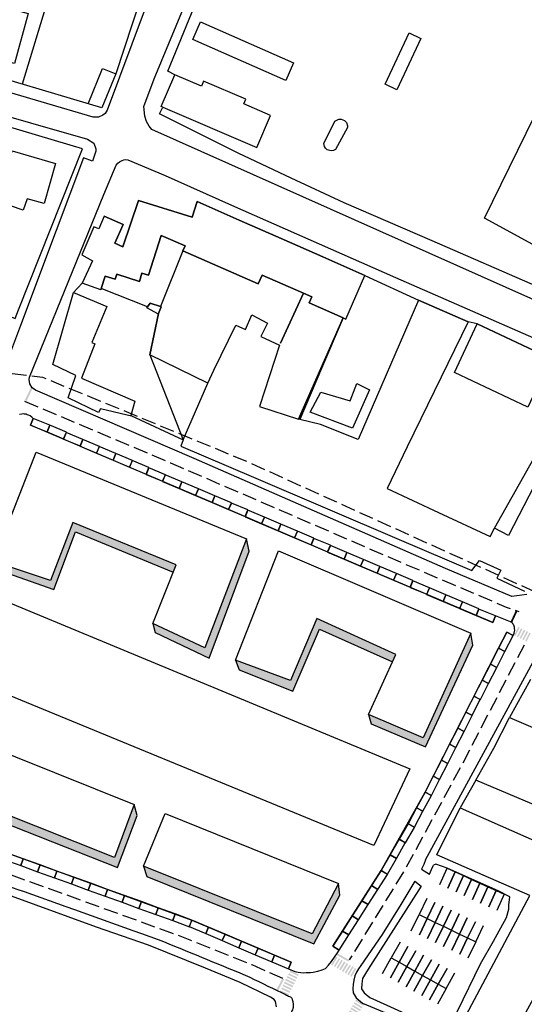
# Model space of a CAD drawing. Units: metres. Extents: x 12903 to 32874, y 21279 to 43894.
# Drawn here: x 13606 to 13747, y 21874 to 22148 of the extents above; entities that cross this region are included whole.
import ezdxf

# ---------------------------------------------------------------- set-up
doc = ezdxf.new("R2010")
doc.units = ezdxf.units.M
doc.linetypes.add('JIS_02_4.0', pattern=[5.5, 4, -1.5])
doc.layers.add('5 COTA 10', color=205, linetype='Continuous', lineweight=5)
doc.layers.add('AUX', color=253, linetype='Continuous')
doc.layers.add('Capa1', color=7, linetype='Continuous')

msp = doc.modelspace()

# ---------------------------------------------------------------- hatches: boundary and pattern name
at = {"layer": '5 COTA 10', "true_color": 0xffffff}
for points in [[(13607.37, 22042.41), (13607.92, 22042.23), (13609.53, 22045.68), (13609.1, 22045.94)], [(13742.72, 21980.81), (13743.19, 21980.6), (13744.64, 21983.75), (13744.16, 21983.93)], [(13697.52, 21886.15), (13697.77, 21886.6), (13694.55, 21888.39), (13694.18, 21888.03)], [(13677.46, 21878.23), (13677.9, 21877.97), (13679.62, 21881.26), (13679.16, 21881.49)]]:
    msp.add_hatch(color=7, dxfattribs=at).paths.add_polyline_path(points)
at = {"layer": '5 COTA 10', "transparency": 33554465}
h = msp.add_hatch(color=253, dxfattribs=at)
h.dxf.hatch_style = 1
h.paths.add_polyline_path([(13619.89, 22001.36), (13618.06, 22001.36), (13614.55, 21992.24), (13598.62, 21997.56), (13599.37, 21995.44), (13615.49, 21989.71)])
h.paths.add_polyline_path([(13621.55, 22005.76), (13632.21, 22001.36), (13637.92, 22001.36), (13620.75, 22008.36), (13618.06, 22001.36), (13619.89, 22001.36)])
h.paths.add_polyline_path([(13637.92, 22001.36), (13632.21, 22001.36), (13648.71, 21994.54), (13649.53, 21996.62)])
h = msp.add_hatch(color=253, dxfattribs=at)
h.dxf.hatch_style = 1
h.paths.add_polyline_path([(13643.08, 21980.25), (13643.7, 21977.75), (13658.8, 21970.61), (13669.94, 22000.45), (13669.16, 22003.87), (13657.54, 21973.54)])
h = msp.add_hatch(color=253, dxfattribs=at)
h.dxf.hatch_style = 1
h.paths.add_polyline_path([(13577.5, 21936.95), (13578.36, 21933.99), (13607.01, 21922.67), (13613.37, 21922.67)])
h.paths.add_polyline_path([(13638.66, 21926.79), (13637.88, 21929.92), (13635.18, 21922.67), (13637.1, 21922.67)])
h.paths.add_polyline_path([(13637.1, 21922.67), (13635.18, 21922.67), (13632.37, 21915.1), (13613.37, 21922.67), (13607.01, 21922.67), (13633.19, 21912.32)])
h.paths.add_polyline_path([(13688.75, 21981.66), (13681.45, 21964.36), (13666.08, 21970.1), (13667.13, 21967.37), (13682.05, 21961.43), (13689.5, 21978.67), (13709.8, 21969.6), (13710.75, 21971.69)])
h.paths.add_polyline_path([(13732.24, 21974.25), (13731.62, 21977.55), (13718.39, 21948.46), (13703.17, 21954.95), (13703.84, 21952.36), (13718.98, 21945.95)])
h.paths.add_polyline_path([(13695.12, 21904.65), (13694.76, 21907.86), (13687.48, 21893.86), (13645.11, 21910.9), (13645.11, 21908.35), (13687.95, 21891.06)])
h.paths.add_polyline_path([(13640.49, 21912.75), (13641.43, 21909.84), (13645.11, 21908.35), (13645.11, 21910.9)])
at = {"layer": '5 COTA 10', "true_color": 0xffffff}
h = msp.add_hatch(color=7, dxfattribs=at)
h.paths.add_polyline_path([(13745.23, 21979.12), (13744.84, 21979.32), (13743.66, 21976.99), (13744.05, 21976.79)])
h.paths.add_polyline_path([(13746.01, 21978.73), (13745.62, 21978.92), (13744.44, 21976.6), (13744.83, 21976.4)])
h.paths.add_polyline_path([(13746.78, 21978.33), (13746.39, 21978.53), (13745.21, 21976.2), (13745.6, 21976.01)])
h.paths.add_polyline_path([(13745.99, 21975.81), (13746.38, 21975.61), (13747.56, 21977.94), (13747.17, 21978.14)])
h.paths.add_polyline_path([(13746.77, 21975.42), (13747.15, 21975.22), (13748.33, 21977.55), (13747.95, 21977.74)])
h = msp.add_hatch(color=7, dxfattribs=at)
h.paths.add_polyline_path([(13694.47, 21887.31), (13694.09, 21887.54), (13692.74, 21885.3), (13693.12, 21885.08)])
h.paths.add_polyline_path([(13695.21, 21886.86), (13694.84, 21887.09), (13693.49, 21884.85), (13693.86, 21884.63)])
h.paths.add_polyline_path([(13695.95, 21886.41), (13695.58, 21886.64), (13694.23, 21884.4), (13694.61, 21884.18)])
h.paths.add_polyline_path([(13694.98, 21883.96), (13695.35, 21883.73), (13696.7, 21885.96), (13696.33, 21886.19)])
h.paths.add_polyline_path([(13695.72, 21883.51), (13696.1, 21883.28), (13697.44, 21885.51), (13697.07, 21885.74)])
h = msp.add_hatch(color=7, dxfattribs=at)
h.paths.add_polyline_path([(13696.74, 21885.93), (13696.37, 21886.16), (13695.02, 21883.93), (13695.39, 21883.7)])
h.paths.add_polyline_path([(13697.49, 21885.49), (13697.11, 21885.71), (13695.76, 21883.48), (13696.14, 21883.25)])
h.paths.add_polyline_path([(13698.23, 21885.04), (13697.86, 21885.26), (13696.51, 21883.03), (13696.88, 21882.8)])
h.paths.add_polyline_path([(13697.25, 21882.58), (13697.63, 21882.35), (13698.97, 21884.59), (13698.6, 21884.81)])
h.paths.add_polyline_path([(13698, 21882.13), (13698.37, 21881.9), (13699.72, 21884.14), (13699.35, 21884.36)])
h = msp.add_hatch(color=7, dxfattribs=at)
h.paths.add_polyline_path([(13683.49, 21882.15), (13683.67, 21882.54), (13681.32, 21883.67), (13681.13, 21883.28)])
h.paths.add_polyline_path([(13683.11, 21881.37), (13683.3, 21881.76), (13680.94, 21882.89), (13680.76, 21882.49)])
h.paths.add_polyline_path([(13682.73, 21880.58), (13682.92, 21880.97), (13680.57, 21882.1), (13680.38, 21881.71)])
h.paths.add_polyline_path([(13680.19, 21881.32), (13680.01, 21880.92), (13682.36, 21879.8), (13682.55, 21880.19)])
h.paths.add_polyline_path([(13679.82, 21880.53), (13679.63, 21880.14), (13681.98, 21879.01), (13682.17, 21879.41)])
h = msp.add_hatch(color=7, dxfattribs=at)
h.paths.add_polyline_path([(13682.3, 21879.78), (13682.49, 21880.17), (13680.13, 21881.3), (13679.95, 21880.91)])
h.paths.add_polyline_path([(13681.92, 21879), (13682.11, 21879.39), (13679.76, 21880.52), (13679.57, 21880.12)])
h.paths.add_polyline_path([(13681.55, 21878.21), (13681.74, 21878.61), (13679.38, 21879.73), (13679.2, 21879.34)])
h.paths.add_polyline_path([(13679.01, 21878.95), (13678.82, 21878.56), (13681.17, 21877.43), (13681.36, 21877.82)])
h.paths.add_polyline_path([(13678.63, 21878.16), (13678.44, 21877.77), (13680.8, 21876.64), (13680.99, 21877.04)])
h = msp.add_hatch(color=7, dxfattribs=at)
h.paths.add_polyline_path([(13701.7, 21873.84), (13701.92, 21874.22), (13699.69, 21875.56), (13699.46, 21875.19)])
h.paths.add_polyline_path([(13701.25, 21873.1), (13701.47, 21873.47), (13699.24, 21874.82), (13699.01, 21874.45)])
h.paths.add_polyline_path([(13700.8, 21872.35), (13701.02, 21872.73), (13698.79, 21874.07), (13698.56, 21873.7)])
h.paths.add_polyline_path([(13698.34, 21873.33), (13698.11, 21872.96), (13700.35, 21871.61), (13700.57, 21871.98)])
h.paths.add_polyline_path([(13697.89, 21872.58), (13697.67, 21872.21), (13699.9, 21870.86), (13700.12, 21871.24)])

# ---------------------------------------------------------------- linework, layer by layer
at = {"layer": 'AUX'}
for p, q in [((13620.49, 22175.96), (13606.69, 22130.43)), ((13620.75, 22008.36), (13614.55, 21992.24)), ((13614.55, 21992.24), (13598.62, 21997.56)), ((13643.08, 21980.25), (13649.53, 21996.62)), ((13657.54, 21973.54), (13643.08, 21980.25))]:
    msp.add_line(p, q, dxfattribs=at)
at = {"layer": 'AUX', "color": 250}
for p, q in [((13598.62, 21997.56), (13610.61, 22028.01)), ((13610.61, 22028.01), (13669.16, 22003.87))]:
    msp.add_line(p, q, dxfattribs=at)
at = {"layer": 'AUX', "color": 253}
for p, q in [((13649.53, 21996.62), (13620.75, 22008.36)), ((13669.16, 22003.87), (13657.54, 21973.54))]:
    msp.add_line(p, q, dxfattribs=at)
at = {"layer": 'AUX'}
for points in [[(13830.09, 22312.09), (13839.98, 22332.46), (13879.26, 22313.37), (13877.63, 22289), (13879.65, 22287.95), (13876.83, 22282.14), (13875.49, 22269.6), (13854.63, 22226.98), (13786.75, 22086.28), (13782.48, 22088.35), (13780.85, 22084.99), (13777.79, 22084.34), (13779.29, 22081.27), (13765.81, 22076.54), (13763.1, 22086.22), (13752.2, 22091.73), (13748.95, 22085.82), (13735.41, 22093.15), (13800.5, 22225.94), (13783.34, 22234.68), (13782.65, 22274.08), (13806.63, 22323.49)], [(13594.39, 22154.03), (13608.37, 22150.15), (13604.5, 22136.19), (13590.51, 22140.07)], [(13690.7, 22113.91), (13693.77, 22120.14), (13694.84, 22120.7), (13695.56, 22120.69), (13696.44, 22120.31), (13696.96, 22119.79), (13697.3, 22118.88), (13697.31, 22118.4), (13693.9, 22112.21), (13693.34, 22111.95), (13692.75, 22111.84), (13691.6, 22112.19), (13691.16, 22112.6), (13690.84, 22113.11)], [(13603.85, 22111.85), (13615.98, 22108.36), (13612.77, 22097.2), (13608.06, 22098.55), (13606.95, 22095.34), (13599.82, 22097.81)], [(13633.02, 22077.49), (13632.59, 22076.12), (13629.78, 22077), (13632.59, 22076.12)], [(13640.03, 22077.83), (13639.31, 22075.53), (13633.02, 22077.49), (13639.31, 22075.53)], [(13641.89, 22077.25), (13640.03, 22077.83)], [(13685.04, 22072.25), (13673.47, 22077.29), (13672.41, 22074.87), (13673.47, 22077.29), (13685.04, 22072.25), (13678.6, 22058.36)], [(13685.04, 22072.25), (13687.36, 22071.24)], [(13696.04, 22065.37), (13686.61, 22069.52), (13687.36, 22071.24), (13686.61, 22069.52)], [(13696.04, 22065.37), (13690.03, 22051.24), (13684.02, 22037.11), (13683.64, 22037.21)], [(13651.5, 22031.41), (13658.36, 22047.23), (13642.2, 22055.06)], [(13689.89, 22044.65), (13698.05, 22042.29), (13699.9, 22047.08), (13703.37, 22045.34), (13698.65, 22034.63), (13686.92, 22039.15)]]:
    msp.add_lwpolyline(points, close=True, dxfattribs=at)
for points in [[(13474.7, 22169.81), (13488.22, 22215.11), (13551.5, 22196.25), (13576.24, 22189.39), (13638.66, 22170.45), (13640.02, 22169.61), (13641.71, 22167.55), (13642.55, 22165.02), (13641.97, 22161.36), (13632.76, 22133.28), (13628.82, 22123.83), (13474.71, 22169.81), (13390.54, 22194.6), (13288.98, 22224.39), (13288.11, 22225.69), (13288.17, 22227.57), (13300.19, 22268.7), (13301.95, 22269.79), (13304.03, 22269.92), (13322.96, 22264.37)], [(13835.43, 22158.05), (13808.55, 22102.99), (13792.12, 22069.32), (13788.06, 22065.04), (13783.01, 22062.04), (13777.33, 22060.49), (13773.41, 22060.35), (13769.75, 22061.21), (13642.75, 22117.81), (13642.05, 22118.72), (13641.31, 22120.08), (13640.82, 22121.54), (13640.59, 22124.21), (13643.48, 22131.89), (13659.29, 22170.28)], [(13832.13, 22155.96), (13814.7, 22120.77), (13799.23, 22090.08), (13794.41, 22080.6), (13789.07, 22070.37), (13786.03, 22067.04), (13780.4, 22064.25), (13773.25, 22064.11), (13750.3, 22073.97), (13720.87, 22086.85), (13696.39, 22097.36), (13681.6, 22104.3), (13666.82, 22111.25), (13644.92, 22122.2), (13645.84, 22124.05), (13672.02, 22112.78), (13675.87, 22121.73), (13668.42, 22124.93), (13668.98, 22126.24), (13657.19, 22131.27), (13656.6, 22129.89), (13649.16, 22133.06), (13647.25, 22134.06), (13659.8, 22164.67)], [(13640.61, 22150.76), (13637.2, 22141.56), (13630.37, 22123.17), (13629.74, 22122.3), (13629.09, 22121.76), (13627.92, 22121.26), (13626.45, 22121.22), (13561.16, 22140.5), (13489.3, 22161.89)], [(13656.32, 22147.79), (13682.28, 22136.37), (13680.14, 22131.5), (13654.21, 22142.9), (13656.36, 22147.77)], [(13513.34, 22056.49), (13513.23, 22056.56), (13506.78, 22058.87), (13499.99, 22059.77), (13494.51, 22059.5), (13490.47, 22058.76), (13489.13, 22058.56), (13488.26, 22058.83), (13487.54, 22059.39), (13487.16, 22059.95), (13486.9, 22060.82), (13486.88, 22061.05), (13500.3, 22106.35), (13512.33, 22147.31), (13624.85, 22115.13), (13626.63, 22114), (13627.19, 22112.39), (13627.16, 22111.75), (13626.27, 22109.04), (13623.72, 22109.88), (13616.15, 22089.72), (13606.23, 22063.28), (13600.62, 22048.38)], [(13597.66, 22048.65), (13598.86, 22052.36), (13585.56, 22057.85), (13589.91, 22068.67), (13593.94, 22067.05), (13594.79, 22069.16), (13604.7, 22065.16), (13605.67, 22067.6), (13623.51, 22112.4), (13513.66, 22145.09), (13501.62, 22102.5), (13520.1, 22095.2)], [(13714.44, 22144.69), (13717.67, 22143.17), (13710.98, 22128.87), (13707.74, 22130.39), (13714.43, 22144.69)], [(13625.01, 22124.96), (13629.08, 22134.82), (13632.76, 22133.28)], [(13645.84, 22124.05), (13645.4, 22124.24), (13649.16, 22133.06)], [(13747.27, 21988.35), (13743.06, 21987.82), (13724.6, 21995.61), (13654.55, 22026.18), (13610.36, 22045.26), (13609.45, 22045.9), (13608.83, 22047), (13608.64, 22048.25), (13608.7, 22048.88), (13629.41, 22099.73), (13632.81, 22107.87), (13633.35, 22108.48), (13633.78, 22108.82), (13634.51, 22109.2), (13635.03, 22109.35), (13635.58, 22109.42), (13636.12, 22109.4), (13646.46, 22105), (13665.01, 22096.78), (13710.68, 22076.63), (13743.18, 22062.38), (13775.41, 22048.28)], [(13753.93, 22054.09), (13733.43, 22063.73), (13730.88, 22064.25), (13717.02, 22070.32), (13700.27, 22031.46), (13689.77, 22035.67), (13684.02, 22037.11), (13690.03, 22051.24), (13696.04, 22065.37), (13696.79, 22065.05), (13702.13, 22077.19), (13690.45, 22082.32), (13678.77, 22087.46), (13667.1, 22092.59), (13655.42, 22097.73), (13653.98, 22093.44), (13639.08, 22098.08), (13634.74, 22085.17), (13632.48, 22086.19), (13634.78, 22091.35), (13629.47, 22093.71), (13628.06, 22090.15), (13626.61, 22090.76), (13623.32, 22082.91), (13626.28, 22081.27), (13623.4, 22075.04)], [(13629.47, 22093.71), (13634.78, 22091.35), (13632.48, 22086.19), (13634.74, 22085.17), (13639.08, 22098.08), (13653.98, 22093.44), (13655.42, 22097.73), (13667.1, 22092.59), (13678.77, 22087.46), (13690.45, 22082.32), (13702.13, 22077.19), (13717.02, 22070.32), (13730.88, 22064.25), (13725.24, 22052.65), (13719.59, 22041.05), (13713.95, 22029.45), (13708.31, 22017.86), (13722.65, 22011.2), (13737, 22004.54), (13738.19, 22006.85), (13738.27, 22006.8)], [(13651.45, 22084.06), (13652.04, 22085.41), (13645.39, 22088.31), (13641.89, 22077.25), (13645.39, 22088.31), (13652.04, 22085.41), (13651.45, 22084.06), (13672.41, 22074.87), (13651.45, 22084.06), (13645.21, 22068.5), (13642.28, 22069.48), (13641.55, 22068.44), (13628.71, 22073.58)], [(13641.55, 22068.44), (13628.71, 22073.58), (13629.78, 22077), (13628.71, 22073.58), (13628.58, 22073.17), (13623.4, 22075.04), (13620.95, 22072.4)], [(13637.47, 22037.91), (13628.53, 22040.01), (13627.91, 22038.99), (13619.45, 22043.1), (13621.61, 22049.32), (13615.18, 22052.4), (13620.95, 22072.4), (13630.23, 22068.49), (13626.04, 22058.54), (13626.94, 22058.15), (13623.24, 22048.6), (13638.01, 22042.21), (13636.94, 22038.16), (13651.5, 22031.41), (13650.85, 22029.65), (13671.12, 22020.99), (13711.66, 22003.69), (13731.93, 21995.04), (13734.08, 21997.79), (13739.99, 21995.12), (13738.87, 21992.88), (13746.62, 21989.28)], [(13644.67, 22066.57), (13645.34, 22068.46), (13645.21, 22068.5), (13645.34, 22068.46), (13644.67, 22066.57), (13642.2, 22055.06), (13644.67, 22066.57), (13644.62, 22066.42), (13641.36, 22068.16), (13641.55, 22068.44), (13642.28, 22069.48), (13645.21, 22068.5)], [(13658.36, 22047.23), (13660.09, 22050.8), (13666.15, 22063.29), (13668.91, 22062.16), (13670.65, 22066.24), (13675.04, 22063.88), (13673.19, 22060.21), (13678.35, 22057.81), (13672.78, 22040.66), (13683.64, 22037.21)], [(13764.84, 22048.75), (13742.16, 22004.81), (13738.27, 22006.8), (13750.07, 22027.85), (13761.86, 22048.9), (13753.31, 22052.77), (13747.55, 22040.51), (13727.05, 22050.15), (13733.43, 22063.73), (13753.93, 22054.09), (13753.31, 22052.77)], [(13748.22, 21964.7), (13742.37, 21954.1), (13759.29, 21946.91), (13757.14, 21941.86), (13760.6, 21940.38), (13762.72, 21945.34), (13782.71, 21936.78), (13779.9, 21930.21), (13778.65, 21930.74), (13775.22, 21922.67), (13773.77, 21923.28), (13772.25, 21919.69), (13755, 21926.97), (13756.99, 21931.68), (13752.86, 21933.42), (13751.01, 21929.04), (13733.07, 21936.61), (13728.62, 21928.91), (13746.92, 21920.9), (13765.23, 21912.9), (13760.2, 21900.96), (13762.45, 21900.14), (13742.95, 21864.86)], [(13733.07, 21936.61), (13738.06, 21945.55), (13742.37, 21954.1)], [(13742.95, 21864.86), (13730.31, 21871.22), (13748.06, 21904.57), (13735.11, 21910.21), (13722.16, 21915.86), (13728.62, 21928.91)], [(13722.96, 21907.61), (13725.03, 21912.16), (13727.31, 21911.12), (13725.23, 21906.57)], [(13725.23, 21906.57), (13727.31, 21911.12), (13729.58, 21910.08), (13727.51, 21905.53)], [(13727.51, 21905.53), (13729.58, 21910.08), (13731.86, 21909.04), (13729.78, 21904.5)], [(13729.78, 21904.5), (13731.86, 21909.04), (13734.13, 21908.01), (13732.06, 21903.46)], [(13732.06, 21903.46), (13734.13, 21908.01), (13736.41, 21906.97), (13734.33, 21902.42)], [(13734.33, 21902.42), (13736.41, 21906.97), (13738.68, 21905.93), (13736.61, 21901.38)], [(13719.37, 21903.72), (13717.21, 21899.22), (13719.47, 21898.13), (13721.63, 21902.64)], [(13736.61, 21901.38), (13738.68, 21905.93), (13740.96, 21904.9), (13738.88, 21900.35)], [(13721.63, 21902.64), (13719.47, 21898.13), (13721.72, 21897.05), (13723.88, 21901.56)], [(13723.88, 21901.56), (13721.72, 21897.05), (13723.98, 21895.97), (13726.14, 21900.48)], [(13715.05, 21894.71), (13717.21, 21899.22), (13719.47, 21898.13), (13717.31, 21893.63)], [(13717.31, 21893.63), (13719.47, 21898.13), (13721.72, 21897.05), (13719.56, 21892.54)], [(13726.14, 21900.48), (13723.98, 21895.97), (13726.23, 21894.89), (13728.39, 21899.4)], [(13728.39, 21899.4), (13726.23, 21894.89), (13728.48, 21893.81), (13730.65, 21898.32)], [(13730.65, 21898.32), (13728.48, 21893.81), (13730.74, 21892.73), (13732.9, 21897.24)], [(13719.56, 21892.54), (13721.72, 21897.05), (13723.98, 21895.97), (13721.81, 21891.46)], [(13721.81, 21891.46), (13723.98, 21895.97), (13726.23, 21894.89), (13724.07, 21890.38)], [(13732.9, 21897.24), (13730.74, 21892.73), (13732.99, 21891.65), (13735.15, 21896.16)], [(13724.07, 21890.38), (13726.23, 21894.89), (13728.48, 21893.81), (13726.32, 21889.3)], [(13726.32, 21889.3), (13728.48, 21893.81), (13730.74, 21892.73), (13728.58, 21888.22)], [(13728.58, 21888.22), (13730.74, 21892.73), (13732.99, 21891.65), (13730.83, 21887.14)], [(13711.92, 21891.55), (13709.48, 21887.18), (13711.66, 21885.96), (13714.1, 21890.33)], [(13714.1, 21890.33), (13711.66, 21885.96), (13713.85, 21884.74), (13716.28, 21889.11)], [(13707.04, 21882.82), (13709.48, 21887.18), (13711.66, 21885.96), (13709.22, 21881.6)], [(13716.28, 21889.11), (13713.85, 21884.74), (13716.03, 21883.52), (13718.47, 21887.89)], [(13718.47, 21887.89), (13716.03, 21883.52), (13718.21, 21882.3), (13720.65, 21886.67)], [(13709.22, 21881.6), (13711.66, 21885.96), (13713.85, 21884.74), (13711.41, 21880.38)], [(13711.41, 21880.38), (13713.85, 21884.74), (13716.03, 21883.52), (13713.59, 21879.16)], [(13720.65, 21886.67), (13718.21, 21882.3), (13720.39, 21881.08), (13722.83, 21885.45)], [(13722.83, 21885.45), (13720.39, 21881.08), (13722.58, 21879.86), (13725.01, 21884.23)], [(13725.01, 21884.23), (13722.58, 21879.86), (13724.76, 21878.65), (13727.2, 21883.01)], [(13713.59, 21879.16), (13716.03, 21883.52), (13718.21, 21882.3), (13715.77, 21877.94)], [(13715.77, 21877.94), (13718.21, 21882.3), (13720.39, 21881.08), (13717.95, 21876.72)], [(13717.95, 21876.72), (13720.39, 21881.08), (13722.58, 21879.86), (13720.14, 21875.5)], [(13720.14, 21875.5), (13722.58, 21879.86), (13724.76, 21878.65), (13722.32, 21874.28)]]:
    msp.add_lwpolyline(points, dxfattribs=at)
at = {"layer": 'AUX', "linetype": 'JIS_02_4.0', "flags": 128}
for points in [[(13607.35, 22042.16), (13647.99, 22025.01), (13711.99, 21997.41), (13741.48, 21984.86), (13744.97, 21983.66)], [(13288.38, 22007.37), (13308.31, 22000.3), (13330.88, 21992.02), (13349, 21985.43), (13404.59, 21970.23), (13440.8, 21961.08), (13458.14, 21956.23), (13558.52, 21925.64), (13569.7, 21922.28), (13595.74, 21913.11), (13651.06, 21893.16), (13670.6, 21885.32), (13679.16, 21881.49)], [(13746.47, 21974.24), (13729.28, 21941.23), (13713.62, 21912.34), (13697.78, 21886.6)]]:
    msp.add_lwpolyline(points, dxfattribs=at)
at = {"layer": 'AUX', "color": 8, "flags": 128}
for points in [[(13680.81, 21884.17), (13682.62, 21883.4), (13683.56, 21883.16), (13684.24, 21883.07), (13685, 21883.01), (13685.8, 21883.07), (13687.01, 21883.1), (13687.7, 21883.24), (13689, 21883.5), (13690.27, 21883.81), (13691.15, 21884.23), (13692.03, 21885.14), (13692.8, 21886.13), (13693.67, 21887.4), (13694.52, 21888.62), (13694.93, 21889.36), (13693.24, 21890.43), (13706.7, 21911.5), (13718.88, 21933.33), (13739.36, 21973.4), (13741.67, 21977.84), (13743.42, 21976.94), (13743.72, 21977.58), (13743.83, 21978.01), (13743.85, 21978.43), (13743.83, 21978.85), (13743.77, 21979.24), (13743.7, 21979.54), (13743.61, 21979.8), (13743.47, 21980.03), (13743.34, 21980.29), (13743.08, 21980.52), (13742.67, 21980.77), (13738.5, 21982.38), (13737.72, 21980.53), (13700.93, 21996.24), (13659.57, 22013.97), (13608.98, 22035.54), (13609.75, 22037.39), (13609.4, 22037.73), (13608.87, 22038.07), (13608.42, 22038.31), (13608.09, 22038.41), (13607.74, 22038.55), (13607.33, 22038.6), (13607.01, 22038.62), (13606.57, 22038.58), (13605.92, 22038.45)], [(13569.35, 21928.37), (13623.41, 21908.79), (13653.97, 21897.72), (13681.59, 21886.01), (13680.81, 21884.17)], [(13677.48, 21873.55), (13677.26, 21875.02), (13676.88, 21875.62), (13675.83, 21876.26), (13667.4, 21880.3), (13657.73, 21884.33), (13641.81, 21890.76), (13627.35, 21895.75), (13602.66, 21904.74), (13572.96, 21915.42), (13563, 21918.58), (13557.13, 21920.3)]]:
    msp.add_lwpolyline(points, dxfattribs=at)
at = {"layer": 'AUX', "flags": 128}
for points in [[(13608.98, 22035.54), (13613.59, 22033.61), (13614.36, 22035.45), (13609.75, 22037.39), (13608.98, 22035.54)], [(13613.59, 22033.61), (13618.2, 22031.67), (13618.97, 22033.51), (13614.36, 22035.45), (13613.59, 22033.61)], [(13618.19, 22031.64), (13622.8, 22029.7), (13623.57, 22031.55), (13618.96, 22033.48), (13618.19, 22031.64)], [(13622.78, 22029.67), (13627.39, 22027.74), (13628.17, 22029.58), (13623.56, 22031.52), (13622.78, 22029.67)], [(13627.38, 22027.71), (13631.99, 22025.77), (13632.77, 22027.61), (13628.16, 22029.55), (13627.38, 22027.71)], [(13631.98, 22025.74), (13636.59, 22023.8), (13637.36, 22025.65), (13632.75, 22027.58), (13631.98, 22025.74)], [(13636.58, 22023.77), (13641.19, 22021.84), (13641.96, 22023.68), (13637.35, 22025.62), (13636.58, 22023.77)], [(13641.17, 22021.8), (13645.78, 22019.87), (13646.56, 22021.71), (13641.95, 22023.65), (13641.17, 22021.8)], [(13645.77, 22019.84), (13650.38, 22017.9), (13651.15, 22019.75), (13646.54, 22021.68), (13645.77, 22019.84)], [(13650.37, 22017.87), (13654.98, 22015.94), (13655.75, 22017.78), (13651.14, 22019.71), (13650.37, 22017.87)], [(13654.96, 22015.9), (13659.57, 22013.97), (13660.35, 22015.81), (13655.74, 22017.75), (13654.96, 22015.9)], [(13659.56, 22013.94), (13664.17, 22012), (13664.95, 22013.85), (13660.33, 22015.78), (13659.56, 22013.94)], [(13664.16, 22011.97), (13668.77, 22010.03), (13669.54, 22011.88), (13664.93, 22013.81), (13664.16, 22011.97)], [(13668.75, 22010), (13673.36, 22008.07), (13674.14, 22009.91), (13669.53, 22011.85), (13668.75, 22010)], [(13673.35, 22008.04), (13677.96, 22006.1), (13678.74, 22007.95), (13674.13, 22009.88), (13673.35, 22008.04)], [(13677.95, 22006.07), (13682.56, 22004.13), (13683.33, 22005.98), (13678.72, 22007.91), (13677.95, 22006.07)], [(13598.62, 21997.56), (13599.37, 21995.44), (13615.49, 21989.71), (13621.55, 22005.76), (13648.71, 21994.54)], [(13682.55, 22004.1), (13687.16, 22002.17), (13687.93, 22004.01), (13683.32, 22005.95), (13682.55, 22004.1)], [(13643.08, 21980.25), (13643.7, 21977.75), (13658.8, 21970.61), (13669.94, 22000.45), (13669.16, 22003.87)], [(13687.14, 22002.14), (13691.75, 22000.2), (13692.53, 22002.04), (13687.92, 22003.98), (13687.14, 22002.14)], [(13691.74, 22000.17), (13696.35, 21998.23), (13697.12, 22000.08), (13692.51, 22002.01), (13691.74, 22000.17)], [(13696.34, 21998.2), (13700.95, 21996.27), (13701.72, 21998.11), (13697.11, 22000.05), (13696.34, 21998.2)], [(13700.93, 21996.24), (13705.54, 21994.3), (13706.32, 21996.14), (13701.71, 21998.08), (13700.93, 21996.24)], [(13705.53, 21994.27), (13710.14, 21992.33), (13710.92, 21994.18), (13706.31, 21996.11), (13705.53, 21994.27)], [(13710.13, 21992.3), (13714.74, 21990.37), (13715.51, 21992.21), (13710.9, 21994.15), (13710.13, 21992.3)], [(13714.72, 21990.34), (13719.34, 21988.4), (13720.11, 21990.24), (13715.5, 21992.18), (13714.72, 21990.34)], [(13595.07, 21989.36), (13714.67, 21939.82), (13707.54, 21924.6), (13704.63, 21918.45), (13587.29, 21966.76), (13595.07, 21989.36)], [(13719.32, 21988.37), (13723.93, 21986.43), (13724.71, 21988.28), (13720.1, 21990.21), (13719.32, 21988.37)], [(13723.92, 21986.4), (13728.53, 21984.47), (13729.3, 21986.31), (13724.69, 21988.25), (13723.92, 21986.4)], [(13728.52, 21984.43), (13733.13, 21982.5), (13733.9, 21984.34), (13729.29, 21986.28), (13728.52, 21984.43)], [(13733.11, 21982.47), (13737.72, 21980.53), (13738.5, 21982.38), (13733.89, 21984.31), (13733.11, 21982.47)], [(13666.08, 21970.1), (13667.13, 21967.37), (13682.05, 21961.43), (13689.5, 21978.67), (13709.8, 21969.6)], [(13703.17, 21954.95), (13703.84, 21952.36), (13718.98, 21945.95), (13732.24, 21974.25), (13731.62, 21977.55)], [(13741.64, 21977.85), (13739.36, 21973.4), (13741.14, 21972.49), (13743.42, 21976.94), (13741.64, 21977.85)], [(13719.04, 21914.45), (13749.52, 21970.65), (13752.26, 21974.58), (13752.57, 21974.88), (13752.82, 21975.04), (13753.55, 21975.47), (13753.98, 21975.63), (13754.67, 21975.75), (13756.16, 21975.7), (13757.14, 21975.31), (13756.28, 21973.51), (13774.33, 21964.89), (13805.91, 21949.81), (13810.42, 21947.65), (13832.98, 21936.88), (13833.85, 21938.69)], [(13739.36, 21973.4), (13737.09, 21968.95), (13738.87, 21968.04), (13741.14, 21972.49), (13739.36, 21973.4)], [(13737.09, 21968.95), (13734.81, 21964.5), (13736.59, 21963.59), (13738.87, 21968.04), (13737.09, 21968.95)], [(13734.78, 21964.51), (13732.51, 21960.06), (13734.29, 21959.15), (13736.56, 21963.6), (13734.78, 21964.51)], [(13732.48, 21960.07), (13730.2, 21955.62), (13731.98, 21954.71), (13734.26, 21959.16), (13732.48, 21960.07)], [(13730.26, 21955.59), (13727.98, 21951.14), (13729.77, 21950.23), (13732.04, 21954.68), (13730.26, 21955.59)], [(13727.98, 21951.14), (13725.71, 21946.69), (13727.49, 21945.78), (13729.77, 21950.23), (13727.98, 21951.14)], [(13725.71, 21946.69), (13723.43, 21942.24), (13725.21, 21941.33), (13727.49, 21945.78), (13725.71, 21946.69)], [(13723.43, 21942.24), (13721.16, 21937.78), (13722.94, 21936.87), (13725.21, 21941.33), (13723.43, 21942.24)], [(13577.5, 21936.95), (13578.36, 21933.99), (13633.19, 21912.32), (13638.66, 21926.79), (13637.88, 21929.92)], [(13721.16, 21937.78), (13718.88, 21933.33), (13720.66, 21932.42), (13722.94, 21936.87), (13721.16, 21937.78)], [(13718.88, 21933.33), (13716.53, 21928.92), (13718.29, 21927.98), (13720.65, 21932.39), (13718.88, 21933.33)], [(13716.53, 21928.92), (13714.17, 21924.51), (13715.93, 21923.57), (13718.29, 21927.98), (13716.53, 21928.92)], [(13714.17, 21924.51), (13711.68, 21920.18), (13713.41, 21919.18), (13715.9, 21923.52), (13714.17, 21924.51)], [(13711.65, 21920.19), (13709.16, 21915.85), (13710.9, 21914.86), (13713.39, 21919.2), (13711.65, 21920.19)], [(13601.58, 21914.57), (13606.28, 21912.87), (13606.96, 21914.75), (13602.26, 21916.45), (13601.58, 21914.57)], [(13606.28, 21912.87), (13610.98, 21911.16), (13611.66, 21913.04), (13606.96, 21914.75), (13606.28, 21912.87)], [(13709.19, 21915.84), (13706.7, 21911.5), (13708.44, 21910.51), (13710.93, 21914.84), (13709.19, 21915.84)], [(13719.04, 21914.45), (13718.52, 21913.14)], [(13610.98, 21911.16), (13615.68, 21909.46), (13616.36, 21911.34), (13611.66, 21913.04), (13610.98, 21911.16)], [(13640.49, 21912.75), (13641.43, 21909.84), (13687.95, 21891.06), (13695.12, 21904.65), (13694.76, 21907.86)], [(13718.52, 21913.14), (13717.9, 21911.9), (13720.11, 21910.47), (13720.68, 21911.81)], [(13720.68, 21911.81), (13721.27, 21913.02)], [(13725.96, 21866.95), (13726.2, 21868.97), (13727.88, 21872.32), (13734.32, 21885.53), (13737.96, 21891.8), (13741.59, 21898.4), (13742.25, 21900.71), (13742.25, 21901.86), (13742.49, 21904.14), (13739.28, 21905.82), (13725.03, 21912.16), (13721.93, 21913.25), (13721.27, 21913.02)], [(13615.68, 21909.46), (13620.38, 21907.76), (13621.06, 21909.64), (13616.36, 21911.34), (13615.68, 21909.46)], [(13620.38, 21907.76), (13625.08, 21906.06), (13625.76, 21907.94), (13621.06, 21909.64), (13620.38, 21907.76)], [(13706.7, 21911.5), (13704.01, 21907.29), (13705.7, 21906.21), (13708.39, 21910.42), (13706.7, 21911.5)], [(13625.08, 21906.06), (13629.78, 21904.35), (13630.47, 21906.23), (13625.76, 21907.94), (13625.08, 21906.06)], [(13629.78, 21904.35), (13634.49, 21902.65), (13635.17, 21904.53), (13630.47, 21906.23), (13629.78, 21904.35)], [(13716, 21908.56), (13712.1, 21902.02), (13706.93, 21893.66), (13701.03, 21885.06), (13700.36, 21884.12), (13699.8, 21883.24), (13699.35, 21882.15), (13699.02, 21880.97), (13698.82, 21879.78), (13698.78, 21878.63), (13698.82, 21877.44), (13699.72, 21876.01), (13701.5, 21874.6), (13718.64, 21867.44)], [(13717.79, 21907.15), (13703.71, 21885.05), (13702.54, 21883.25), (13701.49, 21881.42), (13701.32, 21879.98), (13701.2, 21878.59), (13701.9, 21877.4), (13703.49, 21876.13), (13708.25, 21874), (13714.37, 21871.2), (13719.17, 21869.21)], [(13704.01, 21907.29), (13701.32, 21903.07), (13703, 21902), (13705.7, 21906.21), (13704.01, 21907.29)], [(13716, 21908.56), (13717.79, 21907.15)], [(13634.49, 21902.65), (13639.19, 21900.95), (13639.87, 21902.83), (13635.17, 21904.53), (13634.49, 21902.65)], [(13639.19, 21900.95), (13643.89, 21899.24), (13644.57, 21901.12), (13639.87, 21902.83), (13639.19, 21900.95)], [(13643.89, 21899.24), (13648.59, 21897.54), (13649.27, 21899.42), (13644.57, 21901.12), (13643.89, 21899.24)], [(13701.32, 21903.07), (13698.63, 21898.86), (13700.31, 21897.78), (13703, 21902), (13701.32, 21903.07)], [(13648.59, 21897.54), (13653.29, 21895.84), (13653.97, 21897.72), (13649.27, 21899.42), (13648.59, 21897.54)], [(13698.63, 21898.86), (13695.93, 21894.65), (13697.62, 21893.57), (13700.31, 21897.78), (13698.63, 21898.86)], [(13653.19, 21895.88), (13657.79, 21893.93), (13658.57, 21895.77), (13653.97, 21897.72), (13653.19, 21895.88)], [(13657.79, 21893.93), (13662.4, 21891.97), (13663.18, 21893.82), (13658.57, 21895.77), (13657.79, 21893.93)], [(13662.4, 21891.97), (13667, 21890.02), (13667.78, 21891.87), (13663.18, 21893.82), (13662.4, 21891.97)], [(13695.93, 21894.65), (13693.24, 21890.43), (13694.93, 21889.36), (13697.62, 21893.57), (13695.93, 21894.65)], [(13667, 21890.02), (13671.61, 21888.07), (13672.39, 21889.91), (13667.78, 21891.87), (13667, 21890.02)], [(13671.61, 21888.07), (13676.21, 21886.12), (13676.99, 21887.96), (13672.39, 21889.91), (13671.61, 21888.07)], [(13676.21, 21886.12), (13680.81, 21884.17), (13681.59, 21886.01), (13676.99, 21887.96), (13676.21, 21886.12)]]:
    msp.add_lwpolyline(points, dxfattribs=at)
at = {"layer": 'AUX', "color": 253, "flags": 128}
for points in [[(13598.62, 21997.56), (13610.61, 22028.01), (13669.16, 22003.87), (13657.54, 21973.54), (13643.08, 21980.25), (13649.53, 21996.62), (13620.75, 22008.36), (13614.55, 21992.24), (13598.62, 21997.56)], [(13666.08, 21970.1), (13678.06, 22000.54), (13731.62, 21977.55), (13718.39, 21948.46), (13703.17, 21954.95), (13710.75, 21971.69), (13688.75, 21981.66), (13681.45, 21964.36), (13666.08, 21970.1)]]:
    msp.add_lwpolyline(points, dxfattribs=at)
at = {"layer": 'AUX', "color": 250}
for points in [[(13582.51, 21952.08), (13637.88, 21929.92), (13632.37, 21915.1), (13577.5, 21936.95)], [(13646.5, 21927.34), (13694.76, 21907.86), (13687.48, 21893.86), (13640.49, 21912.75)]]:
    msp.add_lwpolyline(points, close=True, dxfattribs=at)
at = {"layer": 'AUX'}
for points, knots in [([(13273.26, 22002.4), (13274.48, 22003.02), (13275.7, 22003.64), (13276.91, 22004.26), (13277.65, 22004.71), (13278.4, 22005.15), (13279.14, 22005.6), (13279.88, 22005.71), (13280.63, 22005.83), (13281.37, 22005.95), (13282.17, 22005.92), (13282.97, 22005.89), (13283.78, 22005.86), (13285.38, 22005.28), (13286.99, 22004.7), (13288.6, 22004.12), (13306.48, 21997.2), (13324.35, 21990.27), (13342.23, 21983.35), (13346.16, 21982.03), (13350.09, 21980.71), (13354.02, 21979.39), (13388.91, 21970.47), (13423.79, 21961.55), (13458.68, 21952.63), (13497.42, 21940.82), (13536.16, 21929), (13574.9, 21917.18), (13585.67, 21913.32), (13596.44, 21909.47), (13607.2, 21905.62), (13619.65, 21901.18), (13632.09, 21896.75), (13644.53, 21892.32), (13652.61, 21889.01), (13660.69, 21885.71), (13668.78, 21882.4), (13672.16, 21880.77), (13675.54, 21879.14), (13678.92, 21877.51), (13678.93, 21877.5), (13678.93, 21877.5), (13678.93, 21877.5), (13679.4, 21877.27), (13679.87, 21877.04), (13680.34, 21876.82), (13680.68, 21876.65), (13681.03, 21876.47), (13681.38, 21876.3), (13681.52, 21876.17), (13681.66, 21876.05), (13681.8, 21875.92), (13681.86, 21875.72), (13681.93, 21875.51), (13681.99, 21875.31), (13682.05, 21874.96), (13682.11, 21874.61), (13682.18, 21874.27), (13682.15, 21873.87), (13682.12, 21873.47), (13682.09, 21873.07), (13681.91, 21872.65), (13681.74, 21872.23), (13681.56, 21871.81), (13681.33, 21871.41), (13681.09, 21871.01), (13680.86, 21870.6), (13680.62, 21870.21), (13680.39, 21869.82), (13680.15, 21869.43), (13679.81, 21869), (13679.47, 21868.58), (13679.13, 21868.15)], [0, 0, 0, 0, 1, 1, 1, 2, 2, 2, 3, 3, 3, 4, 4, 4, 5, 5, 5, 6, 6, 6, 7, 7, 7, 8, 8, 8, 9, 9, 9, 10, 10, 10, 11, 11, 11, 12, 12, 12, 13, 13, 13, 13.025837, 13.025837, 13.025837, 14.025837, 14.025837, 14.025837, 15.025837, 15.025837, 15.025837, 16.025837, 16.025837, 16.025837, 17.025837, 17.025837, 17.025837, 18.025837, 18.025837, 18.025837, 19.025837, 19.025837, 19.025837, 20.025837, 20.025837, 20.025837, 21.025837, 21.025837, 21.025837, 22.025837, 22.025837, 22.025837, 23.025837, 23.025837, 23.025837, 23.025837]), ([(13894.13, 21913.29), (13893.25, 21912.43), (13892.36, 21911.58), (13891.48, 21910.72), (13857.16, 21882.45), (13822.83, 21854.18), (13788.51, 21825.91), (13774.9, 21815.45), (13761.3, 21804.98), (13747.69, 21794.52), (13746.93, 21794.1), (13746.17, 21793.68), (13745.42, 21793.27), (13742.85, 21792.17), (13740.27, 21791.08), (13737.7, 21789.99), (13734.59, 21788.78), (13731.48, 21787.58), (13728.37, 21786.37), (13724.73, 21785.04), (13721.08, 21783.7), (13717.44, 21782.37), (13716.27, 21781.99), (13715.09, 21781.62), (13713.92, 21781.25), (13712.87, 21780.99), (13711.82, 21780.73), (13710.77, 21780.47), (13710.13, 21780.32), (13709.49, 21780.17), (13708.85, 21780.02), (13707.02, 21779.57), (13705.18, 21779.13), (13703.34, 21778.68), (13699.57, 21777.9), (13695.8, 21777.12), (13692.02, 21776.34), (13690.65, 21776.19), (13689.28, 21776.04), (13687.91, 21775.88), (13687.58, 21775.86), (13687.26, 21775.84), (13686.93, 21775.82), (13685.49, 21775.75), (13684.05, 21775.67), (13682.62, 21775.59), (13679.94, 21775.63), (13677.27, 21775.67), (13674.59, 21775.7), (13672.8, 21775.7), (13671.01, 21775.7), (13669.22, 21775.7), (13666.96, 21776.1), (13664.7, 21776.51), (13662.43, 21776.91), (13660.84, 21777.11), (13659.24, 21777.31), (13657.64, 21777.51), (13655.47, 21777.78), (13653.29, 21778.06), (13651.12, 21778.33), (13647.9, 21779.05), (13644.68, 21779.78), (13641.45, 21780.5), (13633.66, 21782.55), (13625.87, 21784.59), (13618.08, 21786.64), (13614.55, 21788.04), (13611.03, 21789.43), (13607.51, 21790.83), (13598.33, 21794.82), (13576.29, 21804.39), (13551.07, 21819.08), (13523.05, 21835.41), (13495.37, 21857.83), (13449.39, 21890.43), (13393.36, 21931.64), (13341.99, 21968.41), (13312.8, 21991.36), (13304.38, 21998.01)], [0, 0, 0, 0, 1, 1, 1, 2, 2, 2, 3, 3, 3, 4, 4, 4, 5, 5, 5, 6, 6, 6, 7, 7, 7, 8, 8, 8, 9, 9, 9, 10, 10, 10, 11, 11, 11, 12, 12, 12, 13, 13, 13, 14, 14, 14, 15, 15, 15, 16, 16, 16, 17, 17, 17, 18, 18, 18, 19, 19, 19, 20, 20, 20, 21, 21, 21, 22, 22, 22, 23, 23, 23, 53.003294, 95.02221, 110.453031, 150.22956, 201.534343, 279.632087, 358.86175, 391.022936, 391.022936, 391.022936, 391.022936]), ([(13903.61, 21913.06), (13901.2, 21911.05), (13896.33, 21906.99), (13872.51, 21887.26), (13839.5, 21857.29), (13793.03, 21823.4), (13760.9, 21792.28), (13730.13, 21780.25), (13711.97, 21773.66), (13699.64, 21770.99), (13690.37, 21769.39), (13683.33, 21768.88), (13679.54, 21768.68), (13674.75, 21768.81), (13667.52, 21769.44), (13658.32, 21770.05), (13643.88, 21772.48), (13625.47, 21776.96), (13610.4, 21782.18), (13603.22, 21784.67), (13594.27, 21788.27), (13578.59, 21794.59), (13563.96, 21803.06), (13557.69, 21806.7), (13554.25, 21808.53), (13550.81, 21810.37), (13547.37, 21812.21)], [0.144883, 0.144883, 0.144883, 0.144883, 9.073723, 19.165926, 92.933639, 142.494753, 192.055867, 224.988496, 240.482428, 250.01555, 262.784766, 268.649204, 271.178848, 274.180574, 283.02092, 292.93219, 301.813574, 326.90896, 349.668195, 349.668195, 349.668195, 378.573311, 400.308917, 400.308917, 400.308917, 401.308917, 401.308917, 401.308917, 401.308917])]:
    msp.add_open_spline(points, degree=3, knots=knots, dxfattribs=at)
at = {"layer": 'Capa1', "color": 5, "linetype": 'JIS_02_4.0', "lineweight": 30, "flags": 128}
msp.add_lwpolyline([(13958.19, 21972.95), (13950.26, 21972.03), (13948.85, 21963.72), (13944.7, 21958.14), (13905.3, 21913.37), (13897.84, 21909.9), (13746.96, 21794), (13715.69, 21782.02), (13689.23, 21776.07), (13689.22, 21770.11), (13655.45, 21772.84), (13630.06, 21779.27), (13604.68, 21785.7), (13591.29, 21791.03), (13581.68, 21794.96), (13561.04, 21807.35), (13557.69, 21806.7), (13552.04, 21807.92), (13528.73, 21824.55), (13410.28, 21910.4), (13300.94, 21991.64), (13283.34, 22005.03), (13274.72, 22010.82), (13244.95, 22042.5), (13210.38, 22077.26), (13163.82, 22119.2), (13175.24, 22137.95), (13220.61, 22146.52), (13276.48, 22122.93), (13344.4, 22095.01), (13384, 22084.83), (13436.97, 22073.52), (13457.1, 22067.81), (13486.88, 22061.05), (13509.27, 22060.68), (13534.94, 22057.78), (13552.52, 22055.47), (13580.49, 22052.83), (13612.32, 22048.86), (13668.85, 22025.58), (13848.39, 21944.41), (13905.15, 22006.99), (13957.9, 21972.91)], dxfattribs=at)

doc.saveas('drawing.dxf')
